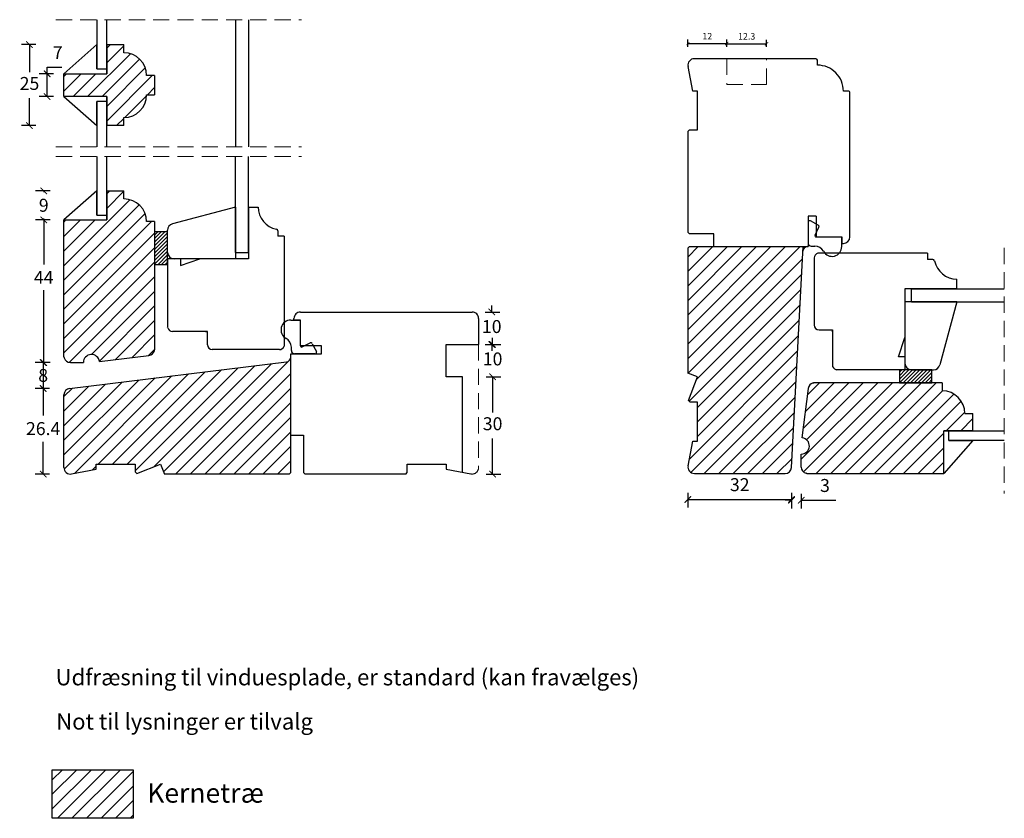
# Model space of a CAD drawing. Units: millimetres. Extents: x 296 to 888, y 105 to 622.
# Drawn here: x 298 to 602, y 105 to 351 of the extents above; entities that cross this region are included whole.
import ezdxf

# ---------------------------------------------------------------- set-up
doc = ezdxf.new("R2010")
doc.units = ezdxf.units.MM
doc.header["$LTSCALE"] = 20
doc.linetypes.add('DASHED2', pattern=[0.375, 0.25, -0.125])
doc.linetypes.add('SLD-Solid', pattern=[0])
for name, color, linetype, lineweight in [('A312T--', 44, 'Continuous', 25), ('DIM', 1, 'Continuous', 5), ('PUNKTER', 1, 'DASHED2', 5), ('tekst', 7, 'Continuous', 20)]:
    doc.layers.add(name, color=color, linetype=linetype, lineweight=lineweight)
doc.layers.add('KARM', color=7, linetype='Continuous')
doc.styles.add('Arial', font='arial.ttf')
doc.styles.add('ariel', font='arial.ttf')
doc.styles.add('ariel45', font='arial.ttf', dxfattribs={"height": 45})
doc.dimstyles.new('ISO-25', dxfattribs={"dimscale": 20, "dimtxt": 2, "dimasz": 2, "dimexe": 1.25, "dimexo": 0.625, "dimtad": 1, "dimtih": 1, "dimtoh": 1, "dimdec": 0, "dimtxsty": 'ariel', "dimcen": 0, "dimclrt": 4, "dimadec": 0, "dimazin": 0, "dimtfac": 1, "dimtdec": 0, "dimtofl": 0, "dimtmove": 0, "dimatfit": 3, "dimfxl": 1, "dimarcsym": 0})

# ---------------------------------------------------------------- blocks, each defined once
blk = doc.blocks.new('_ArchTick')
at = {"color": 0, "linetype": 'ByBlock', "const_width": 0.15}
blk.add_lwpolyline([(-0.5, -0.5), (0.5, 0.5)], dxfattribs=at)
blk = doc.blocks.new('*D131')
at = {"layer": 'DEFPOINTS', "color": 0, "transparency": 16777216}
for p in [(304.95, 237.54), (313.12, 237.54), (342.36, 211.14)]:
    blk.add_point(p, dxfattribs=at)
at = {"layer": 'DIM', "color": 0, "lineweight": -2, "transparency": 16777216}
for p, q in [((306.95, 237.54), (302.45, 237.54)), ((304.95, 237.54), (304.95, 229.16)), ((304.95, 211.14), (304.95, 221.08)), ((306.95, 211.14), (302.45, 211.14))]:
    blk.add_line(p, q, dxfattribs=at)
at = {"layer": 'DIM', "color": 0, "lineweight": -2, "transparency": 16777216, "xscale": 2, "yscale": 2, "zscale": 2}
for p, rotation in [((304.95, 237.54), 90), ((304.95, 211.14), 270)]:
    blk.add_blockref('_ArchTick', p, dxfattribs=dict(at, rotation=rotation))
at = {"layer": 'DIM', "color": 4, "transparency": 16777216, "insert": (304.95, 227.16), "char_height": 4, "attachment_point": 2, "style": 'Arial'}
blk.add_mtext('26.4', dxfattribs=at)
blk = doc.blocks.new('*D132')
at = {"layer": 'DEFPOINTS', "color": 0, "transparency": 16777216}
for p in [(313.36, 245.54), (304.95, 237.54), (313.12, 237.54)]:
    blk.add_point(p, dxfattribs=at)
at = {"layer": 'DIM', "color": 0, "lineweight": -2, "transparency": 16777216}
for p, q in [((306.95, 245.54), (302.45, 245.54)), ((304.95, 245.54), (304.95, 237.54)), ((306.95, 237.54), (302.45, 237.54))]:
    blk.add_line(p, q, dxfattribs=at)
at = {"layer": 'DIM', "color": 0, "lineweight": -2, "transparency": 16777216, "xscale": 2, "yscale": 2, "zscale": 2}
for p, rotation in [((304.95, 245.54), 90), ((304.95, 237.54), 270)]:
    blk.add_blockref('_ArchTick', p, dxfattribs=dict(at, rotation=rotation))
at = {"layer": 'DIM', "color": 4, "transparency": 16777216, "insert": (304.95, 243.58), "char_height": 4, "attachment_point": 2, "style": 'Arial'}
blk.add_mtext('8', dxfattribs=at)
blk = doc.blocks.new('*D133')
at = {"layer": 'DEFPOINTS', "color": 0, "transparency": 16777216}
for p in [(311.36, 289.54), (305.13, 245.54), (313.36, 245.54)]:
    blk.add_point(p, dxfattribs=at)
at = {"layer": 'DIM', "color": 0, "lineweight": -2, "transparency": 16777216}
for p, q in [((307.13, 289.54), (302.63, 289.54)), ((305.13, 289.54), (305.13, 275.84)), ((305.13, 245.54), (305.13, 267.84)), ((307.13, 245.54), (302.63, 245.54))]:
    blk.add_line(p, q, dxfattribs=at)
at = {"layer": 'DIM', "color": 0, "lineweight": -2, "transparency": 16777216, "xscale": 2, "yscale": 2, "zscale": 2}
for p, rotation in [((305.13, 289.54), 90), ((305.13, 245.54), 270)]:
    blk.add_blockref('_ArchTick', p, dxfattribs=dict(at, rotation=rotation))
at = {"layer": 'DIM', "color": 4, "transparency": 16777216, "insert": (305.13, 273.84), "char_height": 4, "attachment_point": 2, "style": 'Arial'}
blk.add_mtext('44', dxfattribs=at)
blk = doc.blocks.new('*D134')
at = {"layer": 'DEFPOINTS', "color": 0, "transparency": 16777216}
for p in [(305.13, 298.52), (323.42, 298.52), (311.36, 289.54)]:
    blk.add_point(p, dxfattribs=at)
at = {"layer": 'DIM', "color": 0, "lineweight": -2, "transparency": 16777216}
for p, q in [((307.13, 298.52), (302.63, 298.52)), ((305.13, 298.52), (305.13, 298.08)), ((307.13, 289.54), (302.63, 289.54)), ((305.13, 289.54), (305.13, 289.99))]:
    blk.add_line(p, q, dxfattribs=at)
at = {"layer": 'DIM', "color": 0, "lineweight": -2, "transparency": 16777216, "xscale": 2, "yscale": 2, "zscale": 2}
for p, rotation in [((305.13, 298.52), 90), ((305.13, 289.54), 270)]:
    blk.add_blockref('_ArchTick', p, dxfattribs=dict(at, rotation=rotation))
at = {"layer": 'DIM', "color": 4, "transparency": 16777216, "insert": (305.13, 296.08), "char_height": 4, "attachment_point": 2, "style": 'Arial'}
blk.add_mtext('9', dxfattribs=at)
blk = doc.blocks.new('*D141')
at = {"layer": 'DEFPOINTS', "color": 0, "transparency": 16777216}
for p in [(503.97, 242.31), (535.97, 213.2), (535.97, 203.3)]:
    blk.add_point(p, dxfattribs=at)
at = {"layer": 'DIM', "color": 0, "lineweight": -2, "transparency": 16777216}
for p, q in [((503.97, 205.3), (503.97, 200.8)), ((535.97, 205.3), (535.97, 200.8)), ((503.97, 203.3), (535.97, 203.3))]:
    blk.add_line(p, q, dxfattribs=at)
at = {"layer": 'DIM', "color": 0, "lineweight": -2, "transparency": 16777216, "xscale": 2, "yscale": 2, "zscale": 2, "rotation": 180}
blk.add_blockref('_ArchTick', (503.97, 203.3), dxfattribs=at)
at = {"layer": 'DIM', "color": 0, "lineweight": -2, "transparency": 16777216, "xscale": 2, "yscale": 2, "zscale": 2}
blk.add_blockref('_ArchTick', (535.97, 203.3), dxfattribs=at)
at = {"layer": 'DIM', "color": 4, "transparency": 16777216, "insert": (519.97, 207.34), "char_height": 4, "attachment_point": 5, "style": 'Arial'}
blk.add_mtext('32', dxfattribs=at)
blk = doc.blocks.new('*D143')
at = {"layer": 'DEFPOINTS', "color": 0, "transparency": 16777216}
for p in [(535.97, 213.2), (538.97, 213.2), (538.97, 203.05)]:
    blk.add_point(p, dxfattribs=at)
at = {"layer": 'DIM', "color": 0, "lineweight": -2, "transparency": 16777216}
for p, q in [((535.97, 205.05), (535.97, 200.55)), ((538.97, 205.05), (538.97, 200.55)), ((535.97, 203.05), (533.97, 203.05)), ((538.97, 203.05), (549.59, 203.05))]:
    blk.add_line(p, q, dxfattribs=at)
at = {"layer": 'DIM', "color": 0, "lineweight": -2, "transparency": 16777216, "xscale": 2, "yscale": 2, "zscale": 2}
blk.add_blockref('_ArchTick', (535.97, 203.05), dxfattribs=at)
at = {"layer": 'DIM', "color": 0, "lineweight": -2, "transparency": 16777216, "xscale": 2, "yscale": 2, "zscale": 2, "rotation": 180}
blk.add_blockref('_ArchTick', (538.97, 203.05), dxfattribs=at)
at = {"layer": 'DIM', "color": 4, "transparency": 16777216, "insert": (546.28, 207.09), "char_height": 4, "attachment_point": 5, "style": 'Arial'}
blk.add_mtext('3', dxfattribs=at)
blk = doc.blocks.new('*D154')
at = {"layer": 'DEFPOINTS', "color": 0, "transparency": 16777216}
for p in [(429.36, 251.14), (429.36, 241.14), (443.69, 241.14)]:
    blk.add_point(p, dxfattribs=at)
at = {"layer": 'DIM', "color": 0, "lineweight": -2, "transparency": 16777216}
for p, q in [((443.69, 251.14), (443.69, 253.14)), ((441.69, 251.14), (446.19, 251.14)), ((441.69, 241.14), (446.19, 241.14)), ((443.69, 241.14), (443.69, 239.14))]:
    blk.add_line(p, q, dxfattribs=at)
at = {"layer": 'DIM', "color": 0, "lineweight": -2, "transparency": 16777216, "xscale": 2, "yscale": 2, "zscale": 2}
for p, rotation in [((443.69, 251.14), 270), ((443.69, 241.14), 90)]:
    blk.add_blockref('_ArchTick', p, dxfattribs=dict(at, rotation=rotation))
at = {"layer": 'DIM', "color": 4, "transparency": 16777216, "insert": (443.69, 246.14), "char_height": 4, "attachment_point": 5, "style": 'Arial'}
blk.add_mtext('10', dxfattribs=at)
blk = doc.blocks.new('*D155')
at = {"layer": 'DEFPOINTS', "color": 0, "transparency": 16777216}
for p in [(434.36, 241.14), (412.22, 211.14), (443.69, 211.14)]:
    blk.add_point(p, dxfattribs=at)
at = {"layer": 'DIM', "color": 0, "lineweight": -2, "transparency": 16777216}
for p, q in [((441.69, 241.14), (446.19, 241.14)), ((443.69, 241.14), (443.69, 230.18)), ((443.69, 211.14), (443.69, 222.09)), ((441.69, 211.14), (446.19, 211.14))]:
    blk.add_line(p, q, dxfattribs=at)
at = {"layer": 'DIM', "color": 0, "lineweight": -2, "transparency": 16777216, "xscale": 2, "yscale": 2, "zscale": 2}
for p, rotation in [((443.69, 241.14), 90), ((443.69, 211.14), 270)]:
    blk.add_blockref('_ArchTick', p, dxfattribs=dict(at, rotation=rotation))
at = {"layer": 'DIM', "color": 4, "transparency": 16777216, "insert": (443.69, 226.14), "char_height": 4, "attachment_point": 5, "style": 'Arial'}
blk.add_mtext('30', dxfattribs=at)
blk = doc.blocks.new('*D156')
at = {"layer": 'DEFPOINTS', "color": 0, "transparency": 16777216}
for p in [(429.36, 261.14), (443.42, 261.14), (429.36, 251.14)]:
    blk.add_point(p, dxfattribs=at)
at = {"layer": 'DIM', "color": 0, "lineweight": -2, "transparency": 16777216}
for p, q in [((443.42, 261.14), (443.42, 263.14)), ((441.42, 261.14), (445.92, 261.14)), ((441.42, 251.14), (445.92, 251.14)), ((443.42, 251.14), (443.42, 249.14))]:
    blk.add_line(p, q, dxfattribs=at)
at = {"layer": 'DIM', "color": 0, "lineweight": -2, "transparency": 16777216, "xscale": 2, "yscale": 2, "zscale": 2}
for p, rotation in [((443.42, 261.14), 270), ((443.42, 251.14), 90)]:
    blk.add_blockref('_ArchTick', p, dxfattribs=dict(at, rotation=rotation))
at = {"layer": 'DIM', "color": 4, "transparency": 16777216, "insert": (443.42, 256.14), "char_height": 4, "attachment_point": 5, "style": 'Arial'}
blk.add_mtext('10', dxfattribs=at)
blk = doc.blocks.new('*D157')
at = {"layer": 'DEFPOINTS', "color": 0, "transparency": 16777216}
for p in [(311.36, 334.65), (306.17, 327.65), (311.36, 327.65)]:
    blk.add_point(p, dxfattribs=at)
at = {"layer": 'DIM', "color": 0, "lineweight": -2, "transparency": 16777216}
for p, q in [((308.17, 334.65), (303.67, 334.65)), ((306.17, 334.65), (306.17, 336.65)), ((306.17, 336.65), (310.76, 336.65)), ((306.17, 327.65), (306.17, 334.65)), ((308.17, 327.65), (303.67, 327.65))]:
    blk.add_line(p, q, dxfattribs=at)
at = {"layer": 'DIM', "color": 0, "lineweight": -2, "transparency": 16777216, "xscale": 2, "yscale": 2, "zscale": 2}
for p, rotation in [((306.17, 334.65), 90), ((306.17, 327.65), 270)]:
    blk.add_blockref('_ArchTick', p, dxfattribs=dict(at, rotation=rotation))
at = {"layer": 'DIM', "color": 4, "transparency": 16777216, "insert": (309.46, 340.65), "char_height": 4, "attachment_point": 5, "style": 'Arial'}
blk.add_mtext('7', dxfattribs=at)
blk = doc.blocks.new('*D158')
at = {"layer": 'DEFPOINTS', "color": 0, "transparency": 16777216}
for p in [(324.56, 343.65), (300.73, 318.65), (324.56, 318.65)]:
    blk.add_point(p, dxfattribs=at)
at = {"layer": 'DIM', "color": 0, "lineweight": -2, "transparency": 16777216}
for p, q in [((302.73, 343.65), (298.23, 343.65)), ((300.73, 343.65), (300.73, 335.19)), ((300.73, 318.65), (300.73, 327.11)), ((302.73, 318.65), (298.23, 318.65))]:
    blk.add_line(p, q, dxfattribs=at)
at = {"layer": 'DIM', "color": 0, "lineweight": -2, "transparency": 16777216, "xscale": 2, "yscale": 2, "zscale": 2}
for p, rotation in [((300.73, 343.65), 90), ((300.73, 318.65), 270)]:
    blk.add_blockref('_ArchTick', p, dxfattribs=dict(at, rotation=rotation))
at = {"layer": 'DIM', "color": 4, "transparency": 16777216, "insert": (300.73, 331.15), "char_height": 4, "attachment_point": 5, "style": 'Arial'}
blk.add_mtext('25', dxfattribs=at)
blk = doc.blocks.new('*D164')
at = {"layer": 'DEFPOINTS', "color": 0, "transparency": 16777216}
for p in [(528.27, 343.93), (515.97, 339.31), (528.27, 339.31)]:
    blk.add_point(p, dxfattribs=at)
at = {"layer": 'DIM', "color": 0, "lineweight": -2, "transparency": 16777216}
for p, q in [((515.97, 342.93), (515.97, 345.18)), ((515.97, 343.93), (528.27, 343.93)), ((528.27, 342.93), (528.27, 345.18))]:
    blk.add_line(p, q, dxfattribs=at)
at = {"layer": 'DIM', "color": 0, "lineweight": -2, "transparency": 16777216, "rotation": 180}
blk.add_blockref('_ArchTick', (515.97, 343.93), dxfattribs=at)
at = {"layer": 'DIM', "color": 0, "lineweight": -2, "transparency": 16777216}
blk.add_blockref('_ArchTick', (528.27, 343.93), dxfattribs=at)
at = {"layer": 'DIM', "color": 4, "transparency": 16777216, "insert": (522.12, 345.95), "char_height": 2, "attachment_point": 5, "style": 'Arial'}
blk.add_mtext('12.3', dxfattribs=at)
blk = doc.blocks.new('*D165')
at = {"layer": 'DEFPOINTS', "color": 0, "transparency": 16777216}
for p in [(515.97, 344), (515.97, 339.31), (503.97, 316.81)]:
    blk.add_point(p, dxfattribs=at)
at = {"layer": 'DIM', "color": 0, "lineweight": -2, "transparency": 16777216}
for p, q in [((503.97, 343), (503.97, 345.25)), ((503.97, 344), (515.97, 344)), ((515.97, 343), (515.97, 345.25))]:
    blk.add_line(p, q, dxfattribs=at)
at = {"layer": 'DIM', "color": 0, "lineweight": -2, "transparency": 16777216, "rotation": 180}
blk.add_blockref('_ArchTick', (503.97, 344), dxfattribs=at)
at = {"layer": 'DIM', "color": 0, "lineweight": -2, "transparency": 16777216}
blk.add_blockref('_ArchTick', (515.97, 344), dxfattribs=at)
at = {"layer": 'DIM', "color": 4, "transparency": 16777216, "insert": (509.97, 346), "char_height": 2, "attachment_point": 5, "style": 'Arial'}
blk.add_mtext('12', dxfattribs=at)

msp = doc.modelspace()

# ---------------------------------------------------------------- hatches: boundary and pattern name
h = msp.add_hatch()
h.set_pattern_fill('ANSI31', color=256, scale=0.25)
h.set_pattern_definition([(45, (0, -254.2698), (-0.561266, 0.561266), [])])
h.paths.add_polyline_path([(343.36, 285.84), (339.36, 285.84), (339.36, 275.84), (343.36, 275.84)])
h = msp.add_hatch()
h.set_pattern_fill('ANSI31', color=256, scale=0.25)
h.paths.add_polyline_path([(579.27, 239.31), (579.27, 243.31), (572.97, 243.31), (569.27, 243.31), (569.27, 239.31)])
at = {"layer": 'KARM'}
h = msp.add_hatch(dxfattribs=at)
h.set_pattern_fill('ANSI31', color=256)
h.paths.add_polyline_path([(339.36, 334.15), (336.86, 334.15, 0.414214), (329.86, 341.15), (329.86, 343.65), (324.56, 343.65), (324.56, 334.65), (311.36, 334.65), (311.36, 327.65), (324.56, 327.65), (324.56, 318.65), (329.86, 318.65), (329.86, 321.15, 0.414214), (336.86, 328.15), (339.36, 328.15)])
h = msp.add_hatch(dxfattribs=at)
h.set_pattern_fill('ANSI31', color=256)
h.paths.add_polyline_path([(339.36, 289.04), (336.86, 289.04, 0.414211), (329.86, 296.04), (329.86, 298.54), (324.56, 298.54), (324.56, 289.54), (311.36, 289.54), (311.36, 247.27), (311.43, 247.02, 0.339453), (313.36, 245.54), (317.36, 245.54, -0.940705), (322.34, 245.84), (337.6, 247.71, 0.305728), (339.29, 249.18), (339.36, 249.44)])
h = msp.add_hatch(dxfattribs=at)
h.set_pattern_fill('ANSI31', color=256)
h.set_pattern_definition([(45, (-14.5834, -249.4267), (-2.245064, 2.245064), [])])
h.paths.add_polyline_path([(506.97, 241.16), (504.16, 233.81), (504.66, 233.31), (506.97, 233.31), (506.97, 221.31), (505.47, 221.31), (504.01, 213.68, 0.47095), (505.97, 211.31), (533.97, 211.31, 0.39896), (535.97, 213.2), (539.54, 281.31), (504.47, 281.31), (503.97, 280.81), (503.97, 242.31)])
h = msp.add_hatch(dxfattribs=at)
h.set_pattern_fill('ANSI31', color=256)
h.paths.add_polyline_path([(381.36, 245.91), (313.12, 237.54, 0.378864), (311.36, 235.55), (311.36, 213.14, 0.470951), (313.74, 211.17), (321.36, 212.64), (321.36, 214.14), (333.36, 214.14), (333.36, 211.83), (333.86, 211.33), (341.21, 214.14), (342.36, 211.14), (380.86, 211.14), (381.36, 211.64)])
h = msp.add_hatch(dxfattribs=at)
h.set_pattern_fill('ANSI31', color=256)
h.paths.add_polyline_path([(591.97, 229.81), (589.47, 229.81, 0.414214), (582.47, 236.81), (582.47, 239.31), (542.87, 239.31), (542.62, 239.24, 0.305731), (541.15, 237.55), (539.27, 222.29, -0.940705), (538.97, 217.31), (538.97, 213.31, 0.339459), (540.45, 211.38), (540.71, 211.31), (582.97, 211.31), (582.97, 224.51), (591.97, 224.51)])
h = msp.add_hatch(dxfattribs=at)
h.set_pattern_fill('ANSI31', color=256)
h.set_pattern_definition([(45, (-628.1495, -109.6765), (-2.245064, 2.245064), [])])
h.paths.add_polyline_path([(307.76, 119.9), (307.76, 104.9), (332.76, 104.9), (332.76, 119.9)])

# ---------------------------------------------------------------- linework, layer by layer
at = {"color": 7, "linetype": 'SLD-Solid', "lineweight": 25}
for p, q in [((321.56, 351.35), (321.56, 336.15)), ((324.56, 336.15), (324.56, 351.35)), ((321.56, 343.65), (311.36, 334.65)), ((321.56, 336.15), (321.56, 343.65)), ((324.56, 343.65), (324.56, 334.65)), ((324.56, 343.65), (329.86, 343.65)), ((329.86, 341.15), (329.86, 343.65)), ((543.47, 339.31), (505.97, 339.31)), ((543.97, 337.31), (543.97, 338.81)), ((311.36, 334.65), (324.56, 334.65)), ((311.36, 327.65), (311.36, 334.65)), ((321.56, 336.15), (324.56, 336.15)), ((324.56, 334.65), (324.56, 336.15)), ((505.47, 329.31), (504.01, 336.93)), ((339.36, 334.15), (336.86, 334.15)), ((339.36, 334.15), (339.36, 328.15)), ((506.97, 329.31), (505.47, 329.31)), ((506.97, 317.31), (506.97, 329.31)), ((553.47, 329.31), (551.97, 329.31)), ((553.97, 284.31), (553.97, 328.81)), ((311.36, 327.65), (321.56, 318.65)), ((324.56, 327.65), (311.36, 327.65)), ((321.56, 326.15), (321.56, 312.13)), ((324.56, 326.15), (321.56, 326.15)), ((321.56, 318.65), (321.56, 326.15)), ((324.56, 326.15), (324.56, 327.65)), ((324.56, 327.65), (324.56, 318.65)), ((324.56, 312.13), (324.56, 326.15)), ((336.86, 328.15), (339.36, 328.15)), ((329.86, 318.65), (329.86, 321.15)), ((329.86, 318.65), (324.56, 318.65)), ((503.97, 316.81), (504.47, 317.31)), ((503.97, 316.81), (503.97, 285.81)), ((504.47, 317.31), (506.97, 317.31)), ((321.56, 309.13), (321.56, 291.04)), ((324.56, 291.04), (324.56, 309.13)), ((321.56, 298.54), (311.36, 289.54)), ((321.56, 291.04), (321.56, 298.54)), ((324.56, 298.54), (324.56, 289.54)), ((324.56, 298.54), (329.86, 298.54)), ((329.86, 296.04), (329.86, 298.54)), ((368.36, 293.54), (371.36, 293.54)), ((368.36, 293.54), (368.36, 277.54)), ((311.36, 289.54), (324.56, 289.54)), ((311.36, 247.27), (311.36, 289.54)), ((321.56, 291.04), (324.56, 291.04)), ((324.56, 289.54), (324.56, 291.04)), ((339.36, 289.04), (336.86, 289.04)), ((339.36, 289.04), (339.36, 249.44)), ((364.36, 279.54), (364.36, 290.04)), ((541.07, 290.71), (541.07, 281.31)), ((543.57, 290.71), (541.07, 290.71)), ((541.07, 288.81), (541.07, 282.51)), ((544.21, 287.95), (541.81, 289.25)), ((543.57, 290.71), (543.57, 284.31)), ((377.36, 286.19), (377.36, 284.54)), ((504.47, 285.31), (503.97, 285.81)), ((543.21, 284.89), (544.42, 287.28)), ((379.36, 284.54), (377.36, 284.54)), ((379.36, 284.54), (379.36, 250.84)), ((511.97, 285.31), (504.47, 285.31)), ((511.97, 281.31), (511.97, 285.31)), ((543.57, 284.31), (551.47, 284.31)), ((551.47, 284.31), (551.47, 282.31)), ((551.47, 281.31), (551.47, 284.31)), ((503.97, 280.81), (504.47, 281.31)), ((503.97, 280.81), (503.97, 242.31)), ((504.47, 281.31), (541.07, 281.31)), ((515.97, 281.31), (540.86, 281.31)), ((535.97, 213.2), (539.54, 281.31)), ((542.07, 281.51), (543.16, 281.51)), ((551.47, 282.31), (551.97, 282.31)), ((347.36, 277.54), (343.36, 277.54)), ((343.36, 277.54), (343.36, 256.44)), ((347.36, 275.54), (353.36, 277.54)), ((347.36, 277.54), (347.36, 275.54)), ((368.36, 277.54), (353.36, 277.54)), ((542.97, 277.81), (542.97, 257.11)), ((544.27, 279.31), (544.08, 279.26)), ((577.97, 279.31), (544.27, 279.31)), ((577.97, 279.31), (577.97, 277.31)), ((579.62, 277.31), (577.97, 277.31)), ((586.97, 268.31), (586.97, 271.31)), ((570.97, 268.31), (570.97, 253.31)), ((586.97, 268.31), (570.97, 268.31)), ((586.97, 268.31), (572.97, 268.31)), ((572.97, 264.31), (572.97, 268.31)), ((572.97, 268.31), (601.64, 268.31)), ((572.97, 264.31), (601.64, 264.31)), ((572.97, 264.31), (583.47, 264.31)), ((381.36, 258.64), (384.36, 258.64)), ((382.36, 258.64), (382.36, 259.14)), ((384.36, 258.64), (382.36, 258.64)), ((384.36, 261.14), (437.36, 261.14)), ((384.36, 250.74), (384.36, 258.64)), ((439.36, 259.14), (439.36, 251.14)), ((343.41, 256.25), (343.36, 256.44)), ((544.47, 255.61), (548.57, 255.61)), ((548.57, 255.61), (548.57, 244.81)), ((548.57, 255.01), (548.57, 255.61)), ((355.66, 255.14), (344.86, 255.14)), ((355.06, 255.14), (355.66, 255.14)), ((355.66, 251.04), (355.66, 255.14)), ((568.97, 247.31), (570.97, 253.31)), ((339.29, 249.18), (339.36, 249.44)), ((377.86, 249.54), (357.16, 249.54)), ((379.36, 250.84), (379.31, 250.65)), ((381.56, 249.24), (381.56, 250.33)), ((390.86, 250.74), (384.36, 250.74)), ((384.94, 250.38), (387.34, 251.58)), ((388, 251.37), (389.3, 248.97)), ((390.86, 248.24), (390.86, 250.74)), ((429.36, 241.14), (429.36, 251.14)), ((429.36, 251.14), (439.36, 251.14)), ((311.36, 247.27), (311.43, 247.02)), ((322.34, 245.84), (337.6, 247.71)), ((381.36, 248.24), (390.86, 248.24)), ((381.36, 223.14), (381.36, 248.24)), ((381.36, 211.64), (381.36, 247.24)), ((388.86, 248.24), (382.56, 248.24)), ((570.97, 247.31), (568.97, 247.31)), ((570.97, 247.31), (570.97, 243.31)), ((313.12, 237.54), (380.04, 245.75)), ((313.36, 245.54), (317.36, 245.54)), ((549.68, 243.36), (549.87, 243.31)), ((570.97, 243.31), (549.87, 243.31)), ((434.36, 241.14), (429.36, 241.14)), ((434.36, 211.68), (434.36, 241.14)), ((506.97, 241.16), (503.97, 242.31)), ((504.16, 233.81), (506.97, 241.16)), ((539.27, 222.29), (541.15, 237.55)), ((542.62, 239.24), (542.87, 239.31)), ((582.47, 239.31), (542.87, 239.31)), ((569.97, 239.31), (577.97, 239.31)), ((582.47, 239.31), (582.47, 236.81)), ((311.36, 213.14), (311.36, 235.55)), ((504.66, 233.31), (504.16, 233.81)), ((506.97, 233.31), (504.66, 233.31)), ((506.97, 221.31), (506.97, 233.31)), ((589.47, 229.81), (591.97, 229.81)), ((591.97, 224.51), (591.97, 229.81)), ((381.36, 223.14), (385.36, 223.14)), ((385.36, 223.14), (385.36, 211.64)), ((582.97, 224.51), (584.47, 224.51)), ((582.97, 211.31), (582.97, 224.51)), ((591.97, 224.51), (582.97, 224.51)), ((584.47, 224.51), (601.64, 224.51)), ((584.47, 221.51), (584.47, 224.51)), ((504.01, 213.68), (505.47, 221.31)), ((505.47, 221.31), (506.97, 221.31)), ((591.97, 221.51), (582.97, 211.31)), ((601.64, 221.51), (584.47, 221.51)), ((584.47, 221.51), (591.97, 221.51)), ((538.97, 213.31), (538.97, 217.31)), ((321.36, 212.64), (321.36, 214.14)), ((321.36, 214.14), (333.36, 214.14)), ((333.36, 214.14), (333.36, 211.83)), ((333.86, 211.33), (341.21, 214.14)), ((341.21, 214.14), (342.36, 211.14)), ((417.36, 211.64), (417.36, 214.14)), ((417.36, 214.14), (429.36, 214.14)), ((429.36, 214.14), (429.36, 212.64)), ((313.74, 211.17), (321.36, 212.64)), ((333.36, 211.83), (333.86, 211.33)), ((380.86, 211.14), (342.36, 211.14)), ((380.86, 211.14), (381.36, 211.64)), ((385.36, 211.64), (385.86, 211.14)), ((416.86, 211.14), (385.86, 211.14)), ((416.86, 211.14), (417.36, 211.64)), ((429.36, 212.64), (436.98, 211.17)), ((505.97, 211.31), (533.97, 211.31)), ((540.71, 211.31), (540.45, 211.38)), ((540.71, 211.31), (582.97, 211.31))]:
    msp.add_line(p, q, dxfattribs=at)
for p, q in [((364.36, 351.35), (364.36, 312.13)), ((368.36, 351.35), (368.36, 312.13)), ((364.36, 279.54), (364.36, 309.13)), ((368.36, 279.54), (368.36, 309.13)), ((364.36, 293.54), (364.36, 277.54)), ((343.36, 279.54), (343.36, 286.37)), ((364.36, 277.54), (345.36, 277.54)), ((364.36, 279.54), (368.36, 279.54)), ((586.97, 264.31), (570.97, 264.31)), ((570.97, 264.31), (570.97, 245.31)), ((572.97, 243.31), (579.81, 243.31)), ((307.76, 119.9), (332.76, 119.9)), ((307.76, 104.9), (307.76, 119.9)), ((332.76, 119.9), (332.76, 104.9)), ((332.76, 104.9), (307.76, 104.9))]:
    msp.add_line(p, q)
for centre, radius, start, end in [((329.86, 334.15), 7, 360, 90), ((505.97, 337.31), 2, 90.0003, 190.8723), ((543.47, 338.81), 0.5, 0.0007, 89.9985), ((543.97, 329.31), 8, 0, 90.0001), ((553.47, 328.81), 0.5, 0.0007, 90.0019), ((329.86, 328.15), 7, 270, 0), ((329.86, 289.04), 7, 0.0002, 89.9996), ((378.36, 293.54), 7, 180.0005, 258.4629), ((541.57, 288.81), 0.5, 61.5571, 179.9997), ((376.86, 286.19), 0.5, 0.0046, 78.4594), ((543.97, 287.51), 0.5, 333.3149, 61.5596), ((543.57, 284.71), 0.4, 153.3176, 269.9971), ((551.97, 284.31), 2, 270.0003, 359.9996), ((540.96, 279.81), 1.5, 94.0966, 177.0002), ((542.07, 282.51), 1, 180.0004, 270.0006), ((543.16, 278.51), 3, 27.8174, 90.0007), ((548.47, 281.31), 3, 207.818, 0.0002), ((544.47, 277.81), 1.5, 105, 180), ((579.62, 276.81), 0.5, 11.5406, 89.9989), ((586.97, 278.31), 7, 191.5367, 270.0002), ((381.36, 255.64), 3, 90.0002, 242.1817), ((384.36, 259.14), 2, 90.0004, 180.0006), ((437.36, 259.14), 2, 359.9991, 89.9998), ((344.86, 256.64), 1.5, 195, 269.9998), ((544.47, 257.11), 1.5, 180.0003, 270.0001), ((378.56, 250.33), 3, 0.0003, 62.1815), ((357.16, 251.04), 1.5, 179.9999, 269.9997), ((377.86, 251.04), 1.5, 270, 345), ((382.56, 249.24), 1, 179.9952, 270.0055), ((384.76, 250.74), 0.4, 179.9944, 296.6824), ((387.56, 251.14), 0.5, 28.4404, 116.6851), ((313.36, 247.54), 2, 195.0003, 269.9996), ((319.86, 245.54), 2.5, 7.0003, 180.0003), ((337.36, 249.7), 2, 277.0021, 344.9983), ((379.86, 247.24), 1.5, 277, 359.9989), ((388.86, 248.74), 0.5, 270.0001, 28.443), ((550.07, 244.81), 1.5, 180.0002, 255), ((313.36, 235.55), 2, 96.9986, 180.001), ((543.13, 237.31), 2, 104.9996, 173), ((582.47, 229.81), 7, 360, 90), ((538.97, 219.81), 2.5, 269.9997, 82.9997), ((313.36, 213.14), 2, 180.0015, 280.871), ((505.97, 213.31), 2, 169.1277, 269.9997), ((533.97, 213.31), 2, 269.9999, 357.0001), ((540.97, 213.31), 2, 180.0004, 254.9997)]:
    msp.add_arc(centre, radius, start, end, dxfattribs=at)
for centre in [(345.36, 279.54), (572.97, 245.31)]:
    msp.add_arc(centre, 2, 180, 270)
at = {"layer": 'A312T--'}
for points in [[(339.36, 275.84), (343.36, 275.84), (343.36, 285.84), (339.36, 285.84)], [(569.27, 243.31), (569.27, 239.31), (579.27, 239.31), (579.27, 243.31)]]:
    msp.add_lwpolyline(points, close=True, dxfattribs=at)
at = {"layer": 'KARM'}
for p, q in [((364.36, 293.54), (344.84, 288.31)), ((586.97, 264.31), (581.74, 244.79))]:
    msp.add_line(p, q, dxfattribs=at)
for centre, start, end in [((345.36, 286.37), 105, 180), ((579.81, 245.31), 270, 345)]:
    msp.add_arc(centre, 2, start, end, dxfattribs=at)
at = {"layer": 'PUNKTER'}
for p, q in [((308.89, 351.35), (384.7, 351.35)), ((515.97, 339.31), (515.97, 331.31)), ((528.27, 331.31), (528.27, 339.31)), ((515.97, 331.31), (528.27, 331.31)), ((308.89, 312.13), (384.7, 312.13)), ((308.89, 309.13), (384.7, 309.13)), ((601.64, 280.92), (601.64, 205.12)), ((439.36, 251.14), (439.36, 213.14))]:
    msp.add_line(p, q, dxfattribs=at)
msp.add_arc((437.36, 213.14), 2, 259.1276, 0, dxfattribs=at)

# ---------------------------------------------------------------- texts
at = {"layer": 'tekst', "attachment_point": 1, "style": 'ariel45'}
for s, insert, char_height, width in [('Udfræsning til vinduesplade, er standard (kan fravælges)', (308.79, 150.93), 5, 210.9236), ('Not til lysninger er tilvalg', (308.97, 137.28), 5, 139.8298), ('Kernetræ', (337.07, 115.72), 6, 64.1992)]:
    msp.add_mtext(s, dxfattribs=dict(at, insert=insert, char_height=char_height, width=width))

# ---------------------------------------------------------------- dimensions: what is measured, and where the dimension line sits
at = {"layer": 'DIM'}
for base, p1, p2, angle, override, picture, middle in [((515.97, 344), (503.97, 316.81), (515.97, 339.31), 180, {"dimscale": 1, "dimasz": 1, "dimgap": 1, "dimdec": 1, "dimdsep": 46, "dimtxsty": 'Arial', "dimblk": 'ArchTick', "dimadec": 1, "dimtdec": 1, "dimldrblk": 'ArchTick', "dimfxlon": 1}, '*D165', (509.97, 346)), ((300.73, 318.65), (324.56, 343.65), (324.56, 318.65), 90, {"dimscale": 2, "dimasz": 1, "dimgap": 1, "dimdec": 1, "dimdsep": 46, "dimtxsty": 'Arial', "dimblk": 'ArchTick', "dimadec": 1, "dimtdec": 1, "dimldrblk": 'ArchTick', "dimfxlon": 1}, '*D158', (300.73, 331.15)), ((443.42, 261.14), (429.36, 251.14), (429.36, 261.14), 90, {"dimscale": 2, "dimasz": 1, "dimgap": 1, "dimdec": 1, "dimdsep": 46, "dimtxsty": 'Arial', "dimblk": 'ArchTick', "dimadec": 1, "dimtdec": 1, "dimldrblk": 'ArchTick', "dimfxlon": 1}, '*D156', (443.42, 256.14)), ((443.69, 241.14), (429.36, 251.14), (429.36, 241.14), 90, {"dimscale": 2, "dimasz": 1, "dimgap": 1, "dimdec": 1, "dimdsep": 46, "dimtxsty": 'Arial', "dimblk": 'ArchTick', "dimadec": 1, "dimtdec": 1, "dimldrblk": 'ArchTick', "dimfxlon": 1}, '*D154', (443.69, 246.14)), ((443.69, 211.14), (434.36, 241.14), (412.22, 211.14), 90, {"dimscale": 2, "dimasz": 1, "dimgap": 1, "dimdec": 1, "dimdsep": 46, "dimtxsty": 'Arial', "dimblk": 'ArchTick', "dimadec": 1, "dimtdec": 1, "dimldrblk": 'ArchTick', "dimfxlon": 1}, '*D155', (443.69, 226.14))]:
    dim = msp.add_linear_dim(base=base, p1=p1, p2=p2, angle=angle, dimstyle='ISO-25', override=override, dxfattribs=at)
    dim.commit()
    dim.dimension.update_dxf_attribs({"geometry": picture, "text_midpoint": middle})
for base, p1, p2, angle, override, picture, middle in [((528.27, 343.93), (515.97, 339.31), (528.27, 339.31), 180, {"dimscale": 1, "dimasz": 1, "dimgap": 1, "dimdec": 1, "dimdsep": 46, "dimtxsty": 'Arial', "dimblk": 'ArchTick', "dimadec": 1, "dimtdec": 1, "dimldrblk": 'ArchTick', "dimfxlon": 1}, '*D164', (522.12, 343.93)), ((306.17, 327.65), (311.36, 334.65), (311.36, 327.65), 90, {"dimscale": 2, "dimasz": 1, "dimgap": 1, "dimdec": 1, "dimdsep": 46, "dimtxsty": 'Arial', "dimblk": 'ArchTick', "dimadec": 1, "dimtdec": 1, "dimldrblk": 'ArchTick', "dimfxlon": 1}, '*D157', (309.46, 336.65)), ((305.13, 298.52), (311.36, 289.54), (323.42, 298.52), 90, {"dimscale": 2, "dimasz": 1, "dimgap": 1, "dimdec": 1, "dimdsep": 46, "dimtxsty": 'Arial', "dimblk": 'ArchTick', "dimadec": 1, "dimtdec": 1, "dimldrblk": 'ArchTick', "dimfxlon": 1}, '*D134', (305.13, 294.04)), ((305.13, 245.54), (311.36, 289.54), (313.36, 245.54), 90, {"dimscale": 2, "dimasz": 1, "dimgap": 1, "dimdec": 1, "dimdsep": 46, "dimtxsty": 'Arial', "dimblk": 'ArchTick', "dimadec": 1, "dimtdec": 1, "dimldrblk": 'ArchTick', "dimfxlon": 1}, '*D133', (305.13, 271.84)), ((304.95, 237.54), (313.36, 245.54), (313.12, 237.54), 90, {"dimscale": 2, "dimasz": 1, "dimgap": 1, "dimdec": 1, "dimdsep": 46, "dimtxsty": 'Arial', "dimblk": 'ArchTick', "dimadec": 1, "dimtdec": 1, "dimldrblk": 'ArchTick', "dimfxlon": 1}, '*D132', (304.95, 241.54)), ((304.95, 237.54), (342.36, 211.14), (313.12, 237.54), 90, {"dimscale": 2, "dimasz": 1, "dimgap": 1, "dimdec": 1, "dimdsep": 46, "dimtxsty": 'Arial', "dimblk": 'ArchTick', "dimadec": 1, "dimtdec": 1, "dimldrblk": 'ArchTick', "dimfxlon": 1}, '*D131', (304.95, 225.12))]:
    dim = msp.add_linear_dim(base=base, p1=p1, p2=p2, angle=angle, dimstyle='ISO-25', override=override, dxfattribs=at)
    dim.commit()
    dim.dimension.update_dxf_attribs({"geometry": picture, "text_midpoint": middle, "dimtype": 160})
dim = msp.add_linear_dim(base=(535.97, 203.3), p1=(503.97, 242.31), p2=(535.97, 213.2), dimstyle='ISO-25', override={"dimscale": 2, "dimasz": 1, "dimgap": 1, "dimdec": 1, "dimdsep": 46, "dimtxsty": 'Arial', "dimblk": 'ArchTick', "dimadec": 1, "dimtdec": 1, "dimldrblk": 'ArchTick', "dimfxlon": 1}, dxfattribs=at)
dim.commit()
dim.dimension.update_dxf_attribs({"geometry": '*D141', "text_midpoint": (519.97, 207.34)})
dim = msp.add_linear_dim(base=(538.97, 203.05), p1=(535.97, 213.2), p2=(538.97, 213.2), dimstyle='ISO-25', override={"dimscale": 2, "dimasz": 1, "dimgap": 1, "dimdec": 1, "dimdsep": 46, "dimtxsty": 'Arial', "dimblk": 'ArchTick', "dimadec": 1, "dimtdec": 1, "dimldrblk": 'ArchTick', "dimfxlon": 1}, dxfattribs=at)
dim.commit()
dim.dimension.update_dxf_attribs({"geometry": '*D143', "text_midpoint": (546.28, 203.05), "dimtype": 160})

doc.saveas('drawing.dxf')
